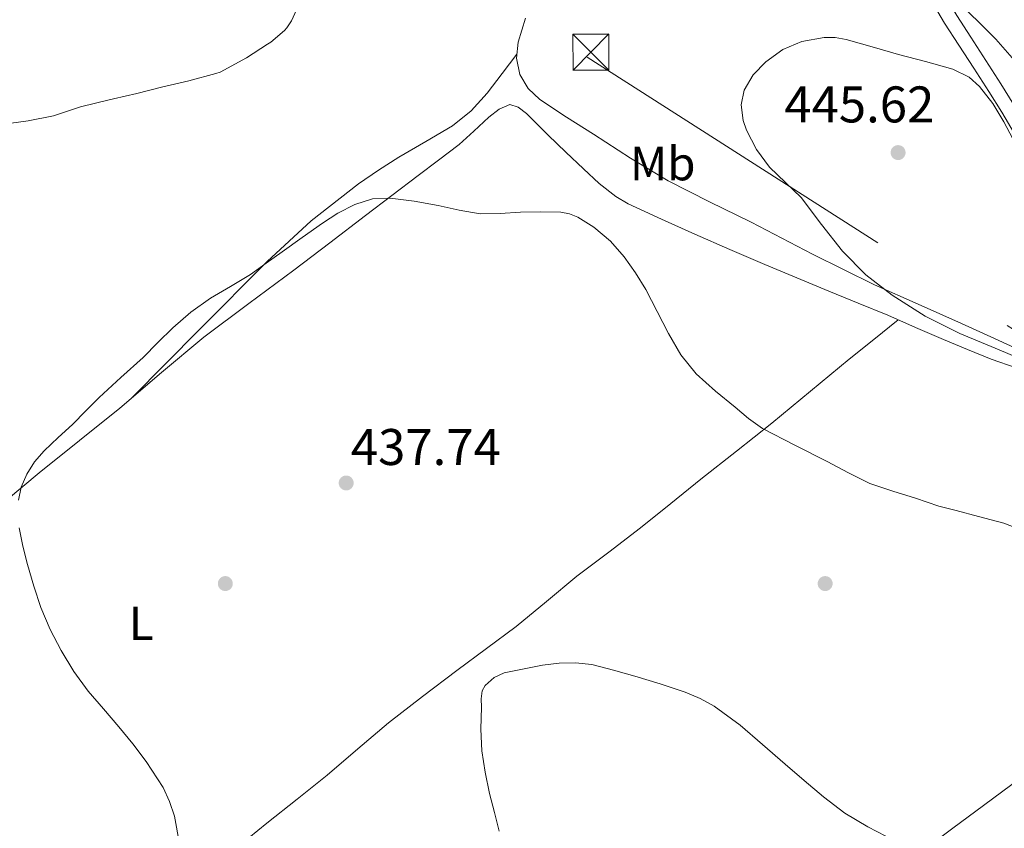
# Model space of a CAD drawing. Extents: x 607442 to 614339, y 734103 to 738839.
# Drawn here: x 608774 to 608979, y 738370 to 738539 of the extents above; entities that cross this region are included whole.
import ezdxf
from ezdxf.enums import TextEntityAlignment as Align

# ---------------------------------------------------------------- set-up
doc = ezdxf.new("R2010")
doc.units = 0
doc.header["$MEASUREMENT"] = 0
doc.linetypes.add('DGN Style 3', pattern=[111.829928, 79.87852, -31.951408])
doc.linetypes.add('DGN Style 7', pattern=[159.75704, 71.89066799999999, -31.951408, 23.963556, -31.951408])
for name, color, linetype in [('Nivel 17', 7, 'Continuous'), ('Nivel 21', 7, 'Continuous'), ('Nivel 32', 7, 'Continuous'), ('Nivel 36', 7, 'Continuous'), ('Nivel 37', 7, 'Continuous'), ('Nivel 41', 7, 'Continuous'), ('Nivel 5', 7, 'Continuous'), ('Nivel 7', 7, 'Continuous')]:
    doc.layers.add(name, color=color, linetype=linetype)
doc.styles.add('Style-arial', font='arial.shx', dxfattribs={"bigfont": 'arialbig.shx'})
doc.styles.add('Style-arialn', font='arialn.shx', dxfattribs={"bigfont": 'arialnbig.shx'})

# ---------------------------------------------------------------- blocks, each defined once
blk = doc.blocks.new('5PATER')
at = {"layer": 'Nivel 7', "linetype": 'Continuous', "lineweight": 0}
h = blk.add_hatch(color=53, dxfattribs=at)
edge = h.paths.add_edge_path()
edge.add_ellipse((0, 0), major_axis=(-1.095731442945027, -1.110710700472634), ratio=0.9994222409660316, start_angle=0, end_angle=360)
blk = doc.blocks.new('5PERFI_1')
at = {"layer": 'Nivel 17', "linetype": 'Continuous', "lineweight": 0}
h = blk.add_hatch(color=7, dxfattribs=at)
edge = h.paths.add_edge_path()
edge.add_arc((0, 0), 1.559999998246487, 315.0000000018422, 675.0000000018422)
blk = doc.blocks.new('5PERFI')
at = {"layer": 'Nivel 17', "color": 7, "linetype": 'Continuous', "lineweight": 0}
blk.add_blockref('5PERFI_1', (0, 0), dxfattribs=at)
blk = doc.blocks.new('5TME')
at = {"layer": 'Nivel 32', "color": 7, "linetype": 'Continuous', "lineweight": 0}
for p, q in [((-3.75, 3.75), (3.75, -3.75)), ((3.722999999998137, 3.776000000070781), (-3.716000000014901, -3.783999999985099))]:
    blk.add_line(p, q, dxfattribs=at)
at = {"layer": 'Nivel 32', "color": 7, "linetype": 'Continuous', "lineweight": 0, "flags": 128}
blk.add_lwpolyline([(-3.75, -3.75), (3.75, -3.75), (3.75, 3.75), (-3.75, 3.75), (-3.716000000014901, -3.783999999985099)], dxfattribs=at)

msp = doc.modelspace()

# ---------------------------------------------------------------- linework, layer by layer
at = {"layer": 'Nivel 21', "color": 7, "linetype": 'DGN Style 3', "lineweight": 0}
msp.add_polyline3d([(608959.212, 738552.1599999999, 442.534), (608961.6170000001, 738547.49, 442.982), (608964.021, 738542.821, 443.43), (608966.7990000001, 738538.1140000001, 443.611), (608969.797, 738533.5249999999, 443.702), (608972.8999999999, 738528.676, 444.008), (608976.0050000001, 738523.8289999999, 444.326), (608978.71, 738519.521, 444.619), (608981.3330000001, 738515.1570000001, 444.918)], dxfattribs=at)
at = {"layer": 'Nivel 21', "color": 7, "linetype": 'Continuous', "lineweight": 0}
msp.add_polyline3d([(608965.598, 738546.2620000001, 443.235), (608966.629, 738544.2609999999, 443.43), (608969.3289999999, 738539.686, 443.611), (608972.298, 738535.142, 443.702), (608975.408, 738530.2820000001, 444.008), (608978.52, 738525.4240000001, 444.326), (608981.247, 738521.0800000001, 444.619)], dxfattribs=at)
at = {"layer": 'Nivel 21', "color": 7, "linetype": 'Continuous', "lineweight": 13}
msp.add_polyline3d([(608980.8489999999, 738530.8700000001, 444.468), (608977.51, 738534.7220000001, 444.175), (608973.9269999999, 738538.315, 443.897), (608970.2779999999, 738541.8260000001, 443.599)], dxfattribs=at)
at = {"layer": 'Nivel 32', "color": 6, "linetype": 'DGN Style 7', "lineweight": 0}
msp.add_polyline3d([(608774.561, 738748.2849999999, 433.114), (608779.369, 738713.8090000001, 433.88), (608801.006, 738638.4439999999, 441.238), (608892.3600000001, 738531.0090000001, 444.315), (609010.159, 738455.6440000001, 445.009), (609111.1300000001, 738388.297, 441.81), (609120.746, 738397.9180000001, 440.543)], dxfattribs=at)
at = {"layer": 'Nivel 36', "color": 92, "linetype": 'Continuous', "lineweight": 0}
for points in [[(608984.037, 738469.2050000001, 445.43), (608977.1969999999, 738472.331, 445.402), (608970.358, 738475.4580000001, 445.375), (608961.294, 738479.506, 445.255), (608952.23, 738483.554, 445.135), (608939.3160000001, 738489.929, 444.911), (608926.55, 738496.6100000001, 444.639), (608917.8630000001, 738500.837, 444.386), (608909.2380000001, 738505.202, 444.143), (608901.3770000001, 738509.9469999999, 444.081), (608893.6699999999, 738514.946, 444.143), (608888.085, 738518.5150000001, 444.257), (608882.534, 738522.162, 444.351), (608880.085, 738524.45, 444.361), (608878.342, 738527.4099999999, 444.367), (608877.618, 738530.756, 444.369), (608878.0220000001, 738534.098, 444.367), (608879.4950000001, 738539.1059999999, 444.325)], [(608877.7250000001, 738531.6429999999, 444.368), (608874.649, 738527.575, 444.024), (608871.574, 738523.506, 443.679), (608868.2409999999, 738519.801, 443.22), (608864.3260000001, 738516.69, 442.735), (608858.737, 738513.398, 442.252), (608853.1259999999, 738510.1780000001, 441.807), (608848.8899999999, 738507.462, 441.486), (608844.7420000001, 738504.594, 441.199), (608834.9010000001, 738496.865, 440.633), (608825.702, 738488.4180000001, 440.351), (608811.6170000001, 738474.202, 440.209), (608797.533, 738459.987, 440.067)], [(608981.717, 738466.219, 444.482), (608976.5179999999, 738468.0660000001, 444.687), (608971.558, 738470.0900000001, 444.399), (608966.598, 738472.1140000001, 444.111), (608960.784, 738474.6510000001, 443.895), (608954.9820000001, 738477.202, 443.647), (608948.838, 738479.7239999999, 443.168), (608942.6939999999, 738482.2420000001, 442.639), (608936.034, 738485, 442.035), (608929.382, 738487.7779999999, 441.439), (608922.0800000001, 738490.9269999999, 440.994), (608914.79, 738494.1300000001, 440.751), (608907.8330000001, 738497.1950000001, 440.595), (608900.9340000001, 738500.4340000001, 440.767), (608898.372, 738501.929, 440.954), (608894.858, 738504.663, 441.254), (608891.574, 738507.6980000001, 441.551), (608887.9040000001, 738511.2150000001, 441.86), (608884.2620000001, 738514.7380000001, 442.175), (608882.0320000001, 738516.9850000001, 442.595), (608879.702, 738519.2339999999, 443.071), (608878.017, 738520.577, 443.231), (608876.246, 738521.138, 443.327), (608874.03, 738520.173, 443.406), (608871.862, 738518.4820000001, 443.279), (608868.7509999999, 738515.567, 442.744), (608865.7180000001, 738512.7860000001, 442.207), (608861.4380000001, 738509.5490000001, 441.525), (608857.142, 738506.3060000001, 440.847), (608851.662, 738502.1570000001, 440.196), (608846.182, 738498.0020000001, 439.967), (608838.7409999999, 738492.3200000001, 440.055), (608831.3019999999, 738486.6259999999, 440.143), (608821.889, 738479.6610000001, 440.119), (608812.5020000001, 738472.658, 440.095), (608803.717, 738465.2919999999, 440.076), (608795.014, 738457.8260000001, 440.063), (608786.6059999999, 738451.1130000001, 440.202), (608778.2139999999, 738444.3859999999, 440.479), (608771.4469999999, 738438.6669999999, 440.737)], [(608957.142, 738476.2520000001, 443.739), (608952.0390000001, 738472.1510000001, 443.389), (608946.9340000001, 738468.05, 443.039), (608938.882, 738461.395, 442.099), (608930.838, 738454.7380000001, 440.847), (608923.4480000001, 738448.8700000001, 439.64), (608916.054, 738443.0260000001, 438.543), (608909.7820000001, 738437.9709999999, 437.921), (608903.51, 738432.9140000001, 437.423), (608896.895, 738427.8470000001, 436.934), (608890.246, 738422.8019999999, 436.447), (608883.916, 738417.538, 435.908), (608877.558, 738412.3060000001, 435.423), (608871.399, 738407.7280000001, 435.455), (608865.2220000001, 738403.1699999999, 435.807), (608858.071, 738397.7450000001, 436.134), (608850.9979999999, 738392.226, 436.543), (608844.601, 738386.8060000001, 437.054), (608838.2139999999, 738381.378, 437.631), (608831.942, 738376.362, 438.229), (608825.6699999999, 738371.3459999999, 438.831), (608818.163, 738365.2609999999, 439.438)], [(608962.182, 738365.554, 435.583), (608968.558, 738370.274, 435.663), (608974.9340000001, 738374.994, 435.743), (608982.717, 738380.771, 436.186), (608990.5009999999, 738386.5490000001, 436.63), (608999.5460000001, 738393.5009999999, 437.146), (609008.453, 738400.5970000001, 437.686), (609019.162, 738409.139, 438.885), (609029.861, 738417.7010000001, 440.358), (609039.7069999999, 738425.605, 441.499), (609049.551, 738433.5090000001, 442.64)]]:
    msp.add_polyline3d(points, dxfattribs=at)
at = {"layer": 'Nivel 5', "color": 30, "linetype": 'Continuous', "lineweight": 0, "flags": 128}
for points, elevation in [([(608833.2380000001, 738543.97), (608830.7579999999, 738538.594), (608829.798, 738537.122), (608829.318, 738536.5619999999), (608826.486, 738534.146), (608825.814, 738533.73), (608821.4140000001, 738530.8500000001), (608815.926, 738527.858), (608815.0460000001, 738527.554), (608809.398, 738526.034), (608803.702, 738524.754), (608798.598, 738523.426), (608793.686, 738522.338), (608792.838, 738522.1300000001), (608786.8700000001, 738520.642), (608781.2380000001, 738518.7860000001), (608775.9739999999, 738517.73), (608770.3899999999, 738516.962)], 445), ([(608986.342, 738466.514), (608978.1499999999, 738469.97), (608969.9580000001, 738473.426), (608962.7509999999, 738477.034), (608955.878, 738481.362), (608950.429, 738485.639), (608945.5419999999, 738490.53), (608941.203, 738496.1499999999), (608936.9340000001, 738501.7779999999), (608933.6710000001, 738504.9040000001), (608930.342, 738508.05), (608927.639, 738511.7320000001), (608925.5419999999, 738515.7779999999), (608924.8330000001, 738517.798), (608924.4709999999, 738521.03), (608925.094, 738524.146), (608926.916, 738527.2919999999), (608929.574, 738530.0179999999), (608933.1399999999, 738532.6159999999), (608937.0460000001, 738534.29), (608941.7010000001, 738535.0970000001), (608944.034, 738535.064), (608946.31, 738534.658), (608951.7590000001, 738533.118), (608957.206, 738531.5700000001), (608962.8630000001, 738530.075), (608968.5179999999, 738528.514), (608971.9099999999, 738526.804), (608974.0989999999, 738524.881), (608976.8870000001, 738521.345), (608979.1740000001, 738517.506), (608981.0090000001, 738513.987)], 444.9999999999999), ([(608923.2220000001, 738458.034), (608919.0819999999, 738461.396), (608915.094, 738464.962), (608911.895, 738468.973), (608909.2860000001, 738473.4099999999), (608906.935, 738477.98), (608904.5819999999, 738482.5460000001), (608902.4539999999, 738486.0290000001), (608900.102, 738489.3940000001), (608897.1939999999, 738492.6769999999), (608893.75, 738495.538), (608890.449, 738497.642), (608888.696, 738498.344), (608886.854, 738498.6740000001), (608882.6540000001, 738498.77), (608878.4539999999, 738498.69), (608874.2760000001, 738498.409), (608870.102, 738498.338), (608865.7220000001, 738499.1030000001), (608861.3659999999, 738500.098), (608856.344, 738500.9550000001), (608851.318, 738501.6340000001), (608847.638, 738501.4550000001), (608843.99, 738500.2579999999), (608840.4569999999, 738498.4480000001), (608837.2220000001, 738496.3700000001), (608833.0160000001, 738493.409), (608828.8219999999, 738490.4340000001), (608825.5349999999, 738488.065), (608822.246, 738485.6980000001), (608818.0989999999, 738483.2), (608813.9099999999, 738480.754), (608809.855, 738477.8330000001), (608806.054, 738474.594), (608802.956, 738471.4950000001), (608799.862, 738468.402), (608795.273, 738464.233), (608790.71, 738460.034), (608787.9240000001, 738457.2520000001), (608785.158, 738454.45), (608782.216, 738451.7039999999), (608779.254, 738448.962), (608777.2890000001, 738446.6680000001), (608775.6540000001, 738444.05), (608774.5160000001, 738441.402), (608773.942, 738438.642)], 440), ([(608983.783, 738432.074), (608979.172, 738433.8330000001), (608973.9029999999, 738435.254), (608969.1939999999, 738436.5220000001), (608965.6070000001, 738437.4269999999), (608960.757, 738439.048), (608956.0179999999, 738440.56), (608951.27, 738442.1140000001), (608946.777, 738444.3859999999), (608942.3260000001, 738446.7220000001), (608935.615, 738450.1359999999), (608928.9180000001, 738453.5860000001), (608925.973, 738455.6610000001), (608923.2220000001, 738458.034)], 440), ([(608774.0860000001, 738432.882), (608774.8659999999, 738429.044), (608775.814, 738425.2339999999), (608777.119, 738420.75), (608778.598, 738416.3219999999), (608780.5, 738411.7250000001), (608782.79, 738407.298), (608785.4510000001, 738402.956), (608788.4539999999, 738398.8659999999), (608791.639, 738395.1370000001), (608794.838, 738391.426), (608797.729, 738387.854), (608800.534, 738384.1939999999), (608804.0360000001, 738378.757), (608805.4010000001, 738375.841), (608806.406, 738372.7860000001), (608807.48, 738367.01)], 440), ([(608954.602, 738368.663), (608950.838, 738370.5460000001), (608946.0519999999, 738373.45), (608941.5900000001, 738376.818), (608937.5689999999, 738380.213), (608933.574, 738383.6340000001), (608928.915, 738387.706), (608924.246, 738391.7779999999), (608918.8319999999, 738395.7320000001), (608915.8910000001, 738397.3459999999), (608912.8060000001, 738398.658), (608907.5730000001, 738400.3910000001), (608902.294, 738401.9539999999), (608897.852, 738403.229), (608893.3659999999, 738404.3859999999), (608889.9539999999, 738404.784), (608886.5179999999, 738404.69), (608883.0619999999, 738404.2690000001), (608879.622, 738403.5700000001), (608875.084, 738402.649), (608872.977, 738401.73), (608871.1259999999, 738400.05), (608870.531, 738398.946), (608870.297, 738397.2450000001), (608870.3260000001, 738395.5220000001), (608870.2010000001, 738390.9610000001), (608870.4380000001, 738386.4180000001), (608871.156, 738381.9550000001), (608872.054, 738377.5220000001), (608873.05, 738373.591), (608874.006, 738369.6499999999)], 435)]:
    msp.add_lwpolyline(points, dxfattribs=dict(at, elevation=elevation))

# ---------------------------------------------------------------- block references
at = {"layer": 'Nivel 17', "color": 7, "linetype": 'Continuous', "lineweight": 0}
for p in [(608817.006, 738421.2779999999, 438.104), (608941.9340000001, 738421.2779999999, 438.616)]:
    msp.add_blockref('5PERFI', p, dxfattribs=at)
at = {"layer": 'Nivel 32', "color": 7, "linetype": 'Continuous', "lineweight": 0}
msp.add_blockref('5TME', (608893.162, 738532.051, 444.348), dxfattribs=at)
at = {"layer": 'Nivel 7', "color": 53, "linetype": 'Continuous', "lineweight": 0}
for p in [(608957.1259999999, 738511.1059999999, 445.616), (608842.182, 738442.2420000001, 437.744)]:
    msp.add_blockref('5PATER', p, dxfattribs=at)

# ---------------------------------------------------------------- texts
at = {"layer": 'Nivel 37', "color": 92, "linetype": 'Continuous', "lineweight": 0, "style": 'Style-arialn'}
for s, p in [('Mb', (608908.1048623526, 738508.8220009999, 444.22)), ('L', (608799.4661597833, 738412.9920009999, 439.106))]:
    msp.add_text(s, height=7.000002, dxfattribs=at).set_placement(p, align=Align.MIDDLE_CENTER)
at = {"layer": 'Nivel 41', "color": 7, "linetype": 'Continuous', "lineweight": 0, "style": 'Style-arial'}
for s, p in [('445.62', (608933.4280000001, 738517.3940000001, 445.616)), ('437.74', (608843.1440000001, 738445.9920000001, 437.744))]:
    msp.add_text(s, height=7.5, dxfattribs=at).set_placement(p)

doc.saveas('drawing.dxf')
